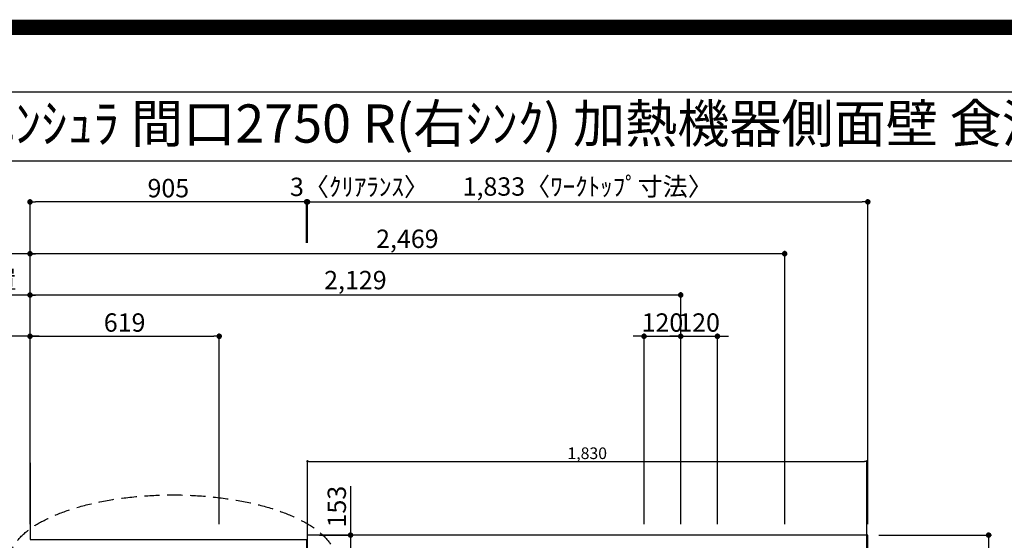
# Model space of a CAD drawing. Extents: x 83844 to 110317, y -33085 to -24215.
# Drawn here: x 99441 to 102662, y -25917 to -24215 of the extents above; entities that cross this region are included whole.
import ezdxf
from ezdxf.enums import TextEntityAlignment as Align

# ---------------------------------------------------------------- set-up
doc = ezdxf.new("R2010")
doc.units = 0
doc.header["$LTSCALE"] = 50
doc.header["$MEASUREMENT"] = 0
doc.linetypes.add('DASHED', pattern=[0.75, 0.5, -0.25])
doc.layers.get('0').update_dxf_attribs({"linetype": 'CONTINUOUS'})
doc.layers.get('DEFPOINTS').update_dxf_attribs({"color": 146, "linetype": 'CONTINUOUS'})
for name, color, linetype in [('111-壁仕上', 3, 'CONTINUOUS'), ('126-甲板', 2, 'CONTINUOUS'), ('160-文字', 254, 'CONTINUOUS'), ('166-寸法B', 11, 'CONTINUOUS'), ('190-図面外枠', 5, 'CONTINUOUS')]:
    doc.layers.add(name, color=color, linetype=linetype)
doc.styles.add('KH001', font='txt')
doc.dimstyles.new('KH1xx015', dxfattribs={"dimscale": 10, "dimtxt": 3.8, "dimasz": 0.8, "dimexe": 0.3, "dimexo": 1.2, "dimgap": 0.5, "dimtad": 3, "dimdec": 1, "dimdsep": 46, "dimlunit": 6, "dimtxsty": 'KH001', "dimblk": 'DOT', "dimcen": 1, "dimdle": 1, "dimclrd": 256, "dimclre": 256, "dimclrt": 256, "dimadec": 0, "dimazin": 0, "dimtfac": 1, "dimtdec": 1, "dimtix": 1, "dimtmove": 2, "dimatfit": 3, "dimldrblk": 'CLOSEDBLANK', "dimfxl": 1, "dimtolj": 1, "dimtzin": 0, "dimlwd": -1, "dimlwe": -1, "dimarcsym": 0})
doc.dimstyles.new('KH1xx030', dxfattribs={"dimscale": 30, "dimtxt": 2, "dimasz": 0.6, "dimexe": 0.3, "dimexo": 1.2, "dimgap": 0.5, "dimtad": 3, "dimdec": 1, "dimdsep": 46, "dimlunit": 6, "dimtxsty": 'KH001', "dimblk": 'DOT', "dimcen": 1, "dimdle": 1, "dimclrd": 256, "dimclre": 256, "dimclrt": 256, "dimadec": 0, "dimazin": 0, "dimtfac": 1, "dimtdec": 1, "dimtix": 1, "dimtmove": 2, "dimatfit": 3, "dimldrblk": 'CLOSEDBLANK', "dimfxl": 1, "dimtolj": 1, "dimtzin": 0, "dimlwd": -1, "dimlwe": -1, "dimarcsym": 0})

# ---------------------------------------------------------------- blocks, each defined once
blk = doc.blocks.new('A$C5D946DDC')
at = {"layer": '190-図面外枠'}
blk.add_line((271, 14349.3), (20519, 14349.3), dxfattribs=at)
at = {"layer": 'DEFPOINTS'}
blk.add_lwpolyline([(0, 0), (20790, 0), (20790, 14700), (0, 14700)], close=True, dxfattribs=at)
blk = doc.blocks.new('_Dot')
at = {"color": 0, "linetype": 'ByBlock', "lineweight": -2}
blk.add_line((-0.5, 0), (-1, 0), dxfattribs=at)
at = {"color": 0, "linetype": 'ByBlock', "const_width": 0.5}
blk.add_lwpolyline([(-0.25, 0, 1), (0.25, 0, 1)], format="xyb", close=True, dxfattribs=at)
blk = doc.blocks.new('*D93')
at = {"layer": '166-寸法B', "transparency": 16777216}
for p, q in [((99474.5, -25864.5), (99474.5, -25106.1)), ((101585.5, -25115.1), (99492.5, -25115.1)), ((101603.5, -25864.1), (101603.5, -25106.1))]:
    blk.add_line(p, q, dxfattribs=at)
at = {"layer": 'DEFPOINTS', "color": 0, "transparency": 16777216}
for p in [(99474.5, -25115.1), (99474.5, -25900.5), (101603.5, -25900.1)]:
    blk.add_point(p, dxfattribs=at)
at = {"layer": '166-寸法B', "transparency": 16777216, "xscale": 18, "yscale": 18, "zscale": 18, "rotation": 180}
blk.add_blockref('_Dot', (99474.5, -25115.1), dxfattribs=at)
at = {"layer": '166-寸法B', "transparency": 16777216, "xscale": 18, "yscale": 18, "zscale": 18}
blk.add_blockref('_Dot', (101603.5, -25115.1), dxfattribs=at)
at = {"layer": '166-寸法B', "transparency": 16777216, "insert": (100539, -25066.3), "char_height": 60, "attachment_point": 5, "style": 'KH001'}
blk.add_mtext('\\A1;2,129', dxfattribs=at)
blk = doc.blocks.new('_ClosedBlank')
at = {"color": 0, "linetype": 'ByBlock', "lineweight": -2}
for p, q in [((-1, 0.17), (0, 0)), ((-1, 0.17), (-1, -0.17)), ((0, 0), (-1, -0.17))]:
    blk.add_line(p, q, dxfattribs=at)
blk = doc.blocks.new('*D94')
at = {"layer": '166-寸法B', "transparency": 16777216}
for p, q in [((99474.5, -25864.5), (99474.5, -24971.1)), ((101925.5, -24980.1), (99492.5, -24980.1)), ((101943.5, -25864.1), (101943.5, -24971.1))]:
    blk.add_line(p, q, dxfattribs=at)
at = {"layer": 'DEFPOINTS', "color": 0, "transparency": 16777216}
for p in [(99474.5, -24980.1), (99474.5, -25900.5), (101943.5, -25900.1)]:
    blk.add_point(p, dxfattribs=at)
at = {"layer": '166-寸法B', "transparency": 16777216, "xscale": 18, "yscale": 18, "zscale": 18, "rotation": 180}
blk.add_blockref('_Dot', (99474.5, -24980.1), dxfattribs=at)
at = {"layer": '166-寸法B', "transparency": 16777216, "xscale": 18, "yscale": 18, "zscale": 18}
blk.add_blockref('_Dot', (101943.5, -24980.1), dxfattribs=at)
at = {"layer": '166-寸法B', "transparency": 16777216, "insert": (100709, -24931.3), "char_height": 60, "attachment_point": 5, "style": 'KH001'}
blk.add_mtext('\\A1;2,469', dxfattribs=at)
blk = doc.blocks.new('*D95')
at = {"layer": '166-寸法B', "transparency": 16777216}
for p, q in [((99504.5, -25250.1), (98781.4, -25250.1)), ((99474.5, -25864.5), (99474.5, -25241.1))]:
    blk.add_line(p, q, dxfattribs=at)
at = {"layer": 'DEFPOINTS', "color": 0, "transparency": 16777216}
for p in [(98811.4, -25250.1), (98811.4, -25799.6), (99474.5, -25900.5)]:
    blk.add_point(p, dxfattribs=at)
at = {"layer": '166-寸法B', "transparency": 16777216, "insert": (99142.9, -25200.1), "char_height": 60, "attachment_point": 5, "style": 'KH001'}
blk.add_mtext('\\A1;ｶﾞｽ配管位置', dxfattribs=at)
blk = doc.blocks.new('_None')
blk = doc.blocks.new('*D96')
at = {"layer": '166-寸法B', "transparency": 16777216}
for p, q in [((99474.5, -25864.5), (99474.5, -25241.1)), ((99492.5, -25250.1), (100075.5, -25250.1)), ((100093.5, -25864.1), (100093.5, -25241.1))]:
    blk.add_line(p, q, dxfattribs=at)
at = {"layer": 'DEFPOINTS', "color": 0, "transparency": 16777216}
for p in [(100093.5, -25250.1), (99474.5, -25900.5), (100093.5, -25900.1)]:
    blk.add_point(p, dxfattribs=at)
at = {"layer": '166-寸法B', "transparency": 16777216, "xscale": 18, "yscale": 18, "zscale": 18, "rotation": 180}
blk.add_blockref('_Dot', (99474.5, -25250.1), dxfattribs=at)
at = {"layer": '166-寸法B', "transparency": 16777216, "xscale": 18, "yscale": 18, "zscale": 18}
blk.add_blockref('_Dot', (100093.5, -25250.1), dxfattribs=at)
at = {"layer": '166-寸法B', "transparency": 16777216, "insert": (99784, -25205.1), "char_height": 60, "attachment_point": 5, "style": 'KH001'}
blk.add_mtext('\\A1;619', dxfattribs=at)
blk = doc.blocks.new('*D97')
at = {"layer": '166-寸法B', "transparency": 16777216}
for p, q in [((99504.5, -24980.1), (98781.4, -24980.1)), ((99474.5, -25864.5), (99474.5, -24971.1))]:
    blk.add_line(p, q, dxfattribs=at)
at = {"layer": 'DEFPOINTS', "color": 0, "transparency": 16777216}
for p in [(98811.4, -24980.1), (98811.4, -25799.6), (99474.5, -25900.5)]:
    blk.add_point(p, dxfattribs=at)
at = {"layer": '166-寸法B', "transparency": 16777216, "insert": (99142.9, -24929.7), "char_height": 60, "attachment_point": 5, "style": 'KH001'}
blk.add_mtext('\\A1;排水位置', dxfattribs=at)
blk = doc.blocks.new('*D98')
at = {"layer": '166-寸法B', "transparency": 16777216}
for p, q in [((99504.5, -25115.1), (98781.4, -25115.1)), ((99474.5, -25864.5), (99474.5, -25106.1))]:
    blk.add_line(p, q, dxfattribs=at)
at = {"layer": 'DEFPOINTS', "color": 0, "transparency": 16777216}
for p in [(98811.4, -25115.1), (98811.4, -25799.6), (99474.5, -25900.5)]:
    blk.add_point(p, dxfattribs=at)
at = {"layer": '166-寸法B', "transparency": 16777216, "insert": (99142.9, -25064.6), "char_height": 60, "attachment_point": 5, "style": 'KH001'}
blk.add_mtext('\\A1;給水・給湯位置', dxfattribs=at)
blk = doc.blocks.new('*D104')
at = {"layer": '166-寸法B', "transparency": 16777216}
for p, q in [((102251.5, -25900.1), (102619.7, -25900.1)), ((102610.7, -25918.1), (102610.7, -26682.1)), ((102251.5, -26700.1), (102619.7, -26700.1))]:
    blk.add_line(p, q, dxfattribs=at)
at = {"layer": 'DEFPOINTS', "color": 0, "transparency": 16777216}
for p in [(102215.5, -25900.1), (102215.5, -26700.1), (102610.7, -26700.1)]:
    blk.add_point(p, dxfattribs=at)
at = {"layer": '166-寸法B', "transparency": 16777216, "xscale": 18, "yscale": 18, "zscale": 18}
for p, rotation in [((102610.7, -25900.1), 90), ((102610.7, -26700.1), 270)]:
    blk.add_blockref('_Dot', p, dxfattribs=dict(at, rotation=rotation))
at = {"layer": '166-寸法B', "transparency": 16777216, "insert": (102565.7, -26300.1), "char_height": 60, "attachment_point": 5, "rotation": 90, "style": 'KH001'}
blk.add_mtext('\\A1;800', dxfattribs=at)
blk = doc.blocks.new('*D109')
at = {"layer": '166-寸法B', "transparency": 16777216}
for p, q in [((101465.5, -25250.1), (101447.5, -25250.1)), ((101483.5, -25864.1), (101483.5, -25241.1)), ((101483.5, -25250.1), (101603.5, -25250.1)), ((101603.5, -25864.1), (101603.5, -25241.1)), ((101621.5, -25250.1), (101639.5, -25250.1))]:
    blk.add_line(p, q, dxfattribs=at)
at = {"layer": 'DEFPOINTS', "color": 0, "transparency": 16777216}
for p in [(101603.5, -25250.1), (101483.5, -25900.1), (101603.5, -25900.1)]:
    blk.add_point(p, dxfattribs=at)
at = {"layer": '166-寸法B', "transparency": 16777216, "xscale": 18, "yscale": 18, "zscale": 18}
blk.add_blockref('_Dot', (101483.5, -25250.1), dxfattribs=at)
at = {"layer": '166-寸法B', "transparency": 16777216, "xscale": 18, "yscale": 18, "zscale": 18, "rotation": 180}
blk.add_blockref('_Dot', (101603.5, -25250.1), dxfattribs=at)
at = {"layer": '166-寸法B', "transparency": 16777216, "insert": (101543.5, -25205.1), "char_height": 60, "attachment_point": 5, "style": 'KH001'}
blk.add_mtext('\\A1;120', dxfattribs=at)
blk = doc.blocks.new('*D110')
at = {"layer": '166-寸法B', "transparency": 16777216}
for p, q in [((101585.5, -25250.1), (101567.5, -25250.1)), ((101603.5, -25864.1), (101603.5, -25241.1)), ((101603.5, -25250.1), (101723.5, -25250.1)), ((101723.5, -25864.1), (101723.5, -25241.1)), ((101741.5, -25250.1), (101759.5, -25250.1))]:
    blk.add_line(p, q, dxfattribs=at)
at = {"layer": 'DEFPOINTS', "color": 0, "transparency": 16777216}
for p in [(101723.5, -25250.1), (101603.5, -25900.1), (101723.5, -25900.1)]:
    blk.add_point(p, dxfattribs=at)
at = {"layer": '166-寸法B', "transparency": 16777216, "xscale": 18, "yscale": 18, "zscale": 18}
blk.add_blockref('_Dot', (101603.5, -25250.1), dxfattribs=at)
at = {"layer": '166-寸法B', "transparency": 16777216, "xscale": 18, "yscale": 18, "zscale": 18, "rotation": 180}
blk.add_blockref('_Dot', (101723.5, -25250.1), dxfattribs=at)
at = {"layer": '166-寸法B', "transparency": 16777216, "insert": (101663.5, -25205.1), "char_height": 60, "attachment_point": 5, "style": 'KH001'}
blk.add_mtext('\\A1;120', dxfattribs=at)
blk = doc.blocks.new('*D119')
at = {"layer": '166-寸法B', "transparency": 16777216}
for p, q in [((98685.9, -25573), (98685.9, -26050.1)), ((98685.9, -26032.1), (98685.9, -26014.1)), ((99435.5, -26050.1), (98676.9, -26050.1)), ((99435.5, -26053.1), (98676.9, -26053.1)), ((98685.9, -26053.1), (98685.9, -26050.1)), ((98685.9, -26053.1), (98685.9, -26050.1)), ((98685.9, -26071.1), (98685.9, -26089.1))]:
    blk.add_line(p, q, dxfattribs=at)
at = {"layer": 'DEFPOINTS', "color": 0, "transparency": 16777216}
for p in [(98685.9, -26050.1), (99471.5, -26050.1), (99471.5, -26053.1)]:
    blk.add_point(p, dxfattribs=at)
at = {"layer": '166-寸法B', "transparency": 16777216, "xscale": 18, "yscale": 18, "zscale": 18}
for p, rotation in [((98685.9, -26050.1), 270), ((98685.9, -26053.1), 90)]:
    blk.add_blockref('_Dot', p, dxfattribs=dict(at, rotation=rotation))
at = {"layer": '166-寸法B', "transparency": 16777216, "insert": (98635.9, -25777.4), "char_height": 60, "attachment_point": 5, "rotation": 90, "style": 'KH001'}
blk.add_mtext('\\A1;3〈ｸﾘｱﾗﾝｽ〉', dxfattribs=at)
blk = doc.blocks.new('*D121')
at = {"layer": '166-寸法B', "transparency": 16777216}
for p, q in [((100382.5, -24944.1), (100382.5, -24801.7)), ((102215.5, -25864.1), (102215.5, -24801.7)), ((100400.5, -24810.7), (102197.5, -24810.7))]:
    blk.add_line(p, q, dxfattribs=at)
at = {"layer": 'DEFPOINTS', "color": 0, "transparency": 16777216}
for p in [(102215.5, -24810.7), (100382.5, -24980.1), (102215.5, -25900.1)]:
    blk.add_point(p, dxfattribs=at)
at = {"layer": '166-寸法B', "transparency": 16777216, "xscale": 18, "yscale": 18, "zscale": 18, "rotation": 180}
blk.add_blockref('_Dot', (100382.5, -24810.7), dxfattribs=at)
at = {"layer": '166-寸法B', "transparency": 16777216, "xscale": 18, "yscale": 18, "zscale": 18}
blk.add_blockref('_Dot', (102215.5, -24810.7), dxfattribs=at)
at = {"layer": '166-寸法B', "transparency": 16777216, "insert": (101299, -24760.4), "char_height": 60, "attachment_point": 5, "style": 'KH001'}
blk.add_mtext('\\A1;1,833〈ﾜｰｸﾄｯﾌﾟ寸法〉', dxfattribs=at)
blk = doc.blocks.new('*D122')
at = {"layer": '166-寸法B', "transparency": 16777216}
for p, q in [((99474.5, -25864.5), (99474.5, -24801.7)), ((100379.5, -24944.1), (100379.5, -24801.7)), ((100361.5, -24810.7), (99492.5, -24810.7))]:
    blk.add_line(p, q, dxfattribs=at)
at = {"layer": 'DEFPOINTS', "color": 0, "transparency": 16777216}
for p in [(99474.5, -24810.7), (100379.5, -24980.1), (99474.5, -25900.5)]:
    blk.add_point(p, dxfattribs=at)
at = {"layer": '166-寸法B', "transparency": 16777216, "xscale": 18, "yscale": 18, "zscale": 18, "rotation": 180}
blk.add_blockref('_Dot', (99474.5, -24810.7), dxfattribs=at)
at = {"layer": '166-寸法B', "transparency": 16777216, "xscale": 18, "yscale": 18, "zscale": 18}
blk.add_blockref('_Dot', (100379.5, -24810.7), dxfattribs=at)
at = {"layer": '166-寸法B', "transparency": 16777216, "insert": (99927, -24765.7), "char_height": 60, "attachment_point": 5, "style": 'KH001'}
blk.add_mtext('\\A1;905', dxfattribs=at)
blk = doc.blocks.new('*D123')
at = {"layer": '166-寸法B', "transparency": 16777216}
for p, q in [((100523.2, -25739.6), (100523.2, -25900.1)), ((100421.5, -25900.1), (100532.2, -25900.1)), ((100523.2, -25918.1), (100523.2, -26035.1)), ((100418.5, -26053.1), (100532.2, -26053.1))]:
    blk.add_line(p, q, dxfattribs=at)
at = {"layer": 'DEFPOINTS', "color": 0, "transparency": 16777216}
for p in [(100385.5, -25900.1), (100382.5, -26053.1), (100523.2, -26053.1)]:
    blk.add_point(p, dxfattribs=at)
at = {"layer": '166-寸法B', "transparency": 16777216, "xscale": 18, "yscale": 18, "zscale": 18}
for p, rotation in [((100523.2, -25900.1), 90), ((100523.2, -26053.1), 270)]:
    blk.add_blockref('_Dot', p, dxfattribs=dict(at, rotation=rotation))
at = {"layer": '166-寸法B', "transparency": 16777216, "insert": (100478.2, -25807), "char_height": 60, "attachment_point": 5, "rotation": 90, "style": 'KH001'}
blk.add_mtext('\\A1;153', dxfattribs=at)
blk = doc.blocks.new('*D124')
at = {"layer": '166-寸法B', "transparency": 16777216}
for p, q in [((100379.5, -24944.1), (100379.5, -24801.7)), ((100382.5, -24944.1), (100382.5, -24801.7)), ((100361.5, -24810.7), (100343.5, -24810.7)), ((100379.5, -24810.7), (100382.5, -24810.7)), ((100400.5, -24810.7), (100418.5, -24810.7))]:
    blk.add_line(p, q, dxfattribs=at)
at = {"layer": 'DEFPOINTS', "color": 0, "transparency": 16777216}
for p in [(100382.5, -24810.7), (100379.5, -24980.1), (100382.5, -24980.1)]:
    blk.add_point(p, dxfattribs=at)
at = {"layer": '166-寸法B', "transparency": 16777216, "xscale": 18, "yscale": 18, "zscale": 18}
blk.add_blockref('_Dot', (100379.5, -24810.7), dxfattribs=at)
at = {"layer": '166-寸法B', "transparency": 16777216, "xscale": 18, "yscale": 18, "zscale": 18, "rotation": 180}
blk.add_blockref('_Dot', (100382.5, -24810.7), dxfattribs=at)
at = {"layer": '166-寸法B', "transparency": 16777216, "insert": (100552.4, -24761.5), "char_height": 60, "attachment_point": 5, "style": 'KH001'}
blk.add_mtext('\\A1;3〈ｸﾘｱﾗﾝｽ〉', dxfattribs=at)
blk = doc.blocks.new('*D136')
at = {"layer": 'DEFPOINTS', "transparency": 16777216}
for p, q in [((100382.5, -26019.1), (100382.5, -25655.9)), ((100390.5, -25658.9), (102204.5, -25658.9)), ((102212.5, -26019.1), (102212.5, -25655.9))]:
    blk.add_line(p, q, dxfattribs=at)
at = {"layer": 'DEFPOINTS', "color": 0, "transparency": 16777216}
for p in [(102212.5, -25658.9), (100382.5, -26031.1), (102212.5, -26031.1)]:
    blk.add_point(p, dxfattribs=at)
at = {"layer": 'DEFPOINTS', "transparency": 16777216, "xscale": 8, "yscale": 8, "zscale": 8, "rotation": 180}
blk.add_blockref('_Dot', (100382.5, -25658.9), dxfattribs=at)
at = {"layer": 'DEFPOINTS', "transparency": 16777216, "xscale": 8, "yscale": 8, "zscale": 8}
blk.add_blockref('_Dot', (102212.5, -25658.9), dxfattribs=at)
at = {"layer": 'DEFPOINTS', "transparency": 16777216, "insert": (101297.5, -25632.5), "char_height": 38, "attachment_point": 5, "style": 'KH001'}
blk.add_mtext('\\A1;1,830', dxfattribs=at)

msp = doc.modelspace()

# ---------------------------------------------------------------- linework, layer by layer
at = {"layer": '111-壁仕上', "ltscale": 2}
for p, q in [((99474.51, -25663.81), (99474.51, -25914.06)), ((99474.51, -25914.06), (100379.51, -25914.06)), ((100379.51, -25914.06), (100379.51, -26050.06))]:
    msp.add_line(p, q, dxfattribs=at)
at = {"layer": '126-甲板'}
msp.add_line((100382.51, -26053.06), (100382.51, -25900.06), dxfattribs=at)
msp.add_lwpolyline([(99477.51, -26053.06), (99477.51, -26700.06), (102215.51, -26700.06), (102215.51, -25900.06), (100382.51, -25900.06)], dxfattribs=at)
at = {"layer": '160-文字', "linetype": 'DASHED', "ltscale": 2}
msp.add_ellipse((99941.17, -25986.37), major_axis=(-534.89, 0), ratio=0.4069742, dxfattribs=at)
at = {"layer": '190-図面外枠'}
msp.add_lwpolyline([(97980.49, -24676.44), (110129.31, -24676.44)], dxfattribs=at)
at = {"layer": 'DEFPOINTS', "color": 1, "const_width": 50}
msp.add_lwpolyline([(97817.91, -33060), (110291.9, -33060), (110291.9, -24240), (97817.91, -24240)], close=True, dxfattribs=at)

# ---------------------------------------------------------------- block references
at = {"layer": '190-図面外枠', "xscale": 0.5999999999985448, "yscale": 0.5999999999985448, "zscale": 0.5999999999985448}
msp.add_blockref('A$C5D946DDC', (97817.91, -33060), dxfattribs=at)

# ---------------------------------------------------------------- texts
at = {"layer": '160-文字', "style": 'KH001'}
msp.add_text('ｷｯﾁﾝ 袖壁付けﾍﾟﾆﾝｼｭﾗ 間口2750 R(右ｼﾝｸ) 加熱機器側面壁 食洗機なし ｼﾙﾊﾞｰ塗装ﾚﾝｼﾞﾌｰﾄﾞ ｽﾀﾝﾀﾞｰﾄﾞﾀｲﾌﾟ R(右排気) 設備･下地図', height=125, dxfattribs=at).set_placement((98108.73, -24554.44), align=Align.MIDDLE_LEFT)

# ---------------------------------------------------------------- dimensions: what is measured, and where the dimension line sits
at = {"layer": '166-寸法B'}
for base, p1, p2, picture, middle in [((99474.51, -24810.74), (100379.51, -24980.08), (99474.51, -25900.47), '*D122', (99927.01, -24765.74)), ((99474.51, -24980.08), (101943.51, -25900.06), (99474.51, -25900.47), '*D94', (100709.01, -24931.27)), ((99474.51, -25115.08), (101603.51, -25900.06), (99474.51, -25900.47), '*D93', (100539.01, -25066.27)), ((100093.51, -25250.08), (99474.51, -25900.47), (100093.51, -25900.06), '*D96', (99784.01, -25205.08)), ((101603.51, -25250.08), (101483.51, -25900.06), (101603.51, -25900.06), '*D109', (101543.51, -25205.08)), ((101723.51, -25250.08), (101603.51, -25900.06), (101723.51, -25900.06), '*D110', (101663.51, -25205.08))]:
    dim = msp.add_linear_dim(base=base, p1=p1, p2=p2, dimstyle='KH1xx030', dxfattribs=at)
    dim.commit()
    dim.dimension.update_dxf_attribs({"geometry": picture, "text_midpoint": middle})
dim = msp.add_linear_dim(base=(100382.51, -24810.74), p1=(100379.51, -24980.08), p2=(100382.51, -24980.08), text='<>〈ｸﾘｱﾗﾝｽ〉', dimstyle='KH1xx030', dxfattribs=at)
dim.commit()
dim.dimension.update_dxf_attribs({"geometry": '*D124', "text_midpoint": (100552.39, -24761.47), "dimtype": 128})
dim = msp.add_linear_dim(base=(102215.51, -24810.74), p1=(100382.51, -24980.08), p2=(102215.51, -25900.06), text='<>〈ﾜｰｸﾄｯﾌﾟ寸法〉', dimstyle='KH1xx030', dxfattribs=at)
dim.commit()
dim.dimension.update_dxf_attribs({"geometry": '*D121', "text_midpoint": (101299.01, -24760.41)})
for base, text, picture, middle in [((98811.36, -24980.08), '排水位置', '*D97', (99142.94, -24929.75)), ((98811.36, -25115.08), '給水・給湯位置', '*D98', (99142.94, -25064.6)), ((98811.36, -25250.08), 'ｶﾞｽ配管位置', '*D95', (99142.94, -25200.05))]:
    dim = msp.add_linear_dim(base=base, p1=(99474.51, -25900.47), p2=(98811.36, -25799.6), text=text, dimstyle='KH1xx030', override={"dimblk1": 'None', "dimblk2": 'None', "dimsah": 1, "dimse2": 1}, dxfattribs=at)
    dim.commit()
    dim.dimension.update_dxf_attribs({"geometry": picture, "text_midpoint": middle})
dim = msp.add_linear_dim(base=(98685.89, -26050.06), p1=(99471.51, -26053.06), p2=(99471.51, -26050.06), angle=90, text='<>〈ｸﾘｱﾗﾝｽ〉', dimstyle='KH1xx030', override={"dimtmove": 1}, dxfattribs=at)
dim.commit()
dim.dimension.update_dxf_attribs({"geometry": '*D119', "text_midpoint": (98702, -25777.43), "dimtype": 128})
dim = msp.add_linear_dim(base=(100523.21, -26053.06), p1=(100385.51, -25900.06), p2=(100382.51, -26053.06), angle=90, dimstyle='KH1xx030', override={"dimtmove": 1}, dxfattribs=at)
dim.commit()
dim.dimension.update_dxf_attribs({"geometry": '*D123', "text_midpoint": (100494.35, -25806.99), "dimtype": 128})
dim = msp.add_linear_dim(base=(102610.67, -26700.06), p1=(102215.51, -25900.06), p2=(102215.51, -26700.06), angle=90, dimstyle='KH1xx030', dxfattribs=at)
dim.commit()
dim.dimension.update_dxf_attribs({"geometry": '*D104', "text_midpoint": (102565.67, -26300.06)})
at = {"layer": 'DEFPOINTS'}
dim = msp.add_linear_dim(base=(102212.51, -25658.89), p1=(100382.51, -26031.06), p2=(102212.51, -26031.06), dimstyle='KH1xx015', dxfattribs=at)
dim.commit()
dim.dimension.update_dxf_attribs({"geometry": '*D136', "text_midpoint": (101297.51, -25632.48)})

doc.saveas('drawing.dxf')
